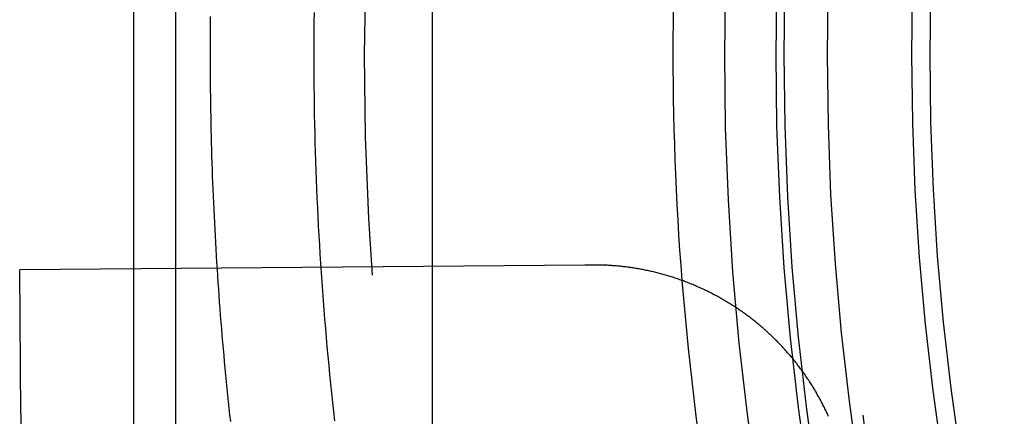
# Model space of a CAD drawing. Extents: x -76 to 604, y -604 to 2000.
# Drawn here: x -69 to -50, y 613 to 621 of the extents above; entities that cross this region are included whole.
import ezdxf

# ---------------------------------------------------------------- set-up
doc = ezdxf.new("R2010")
doc.units = 0
doc.header["$LTSCALE"] = 10
doc.linetypes.add('VERDECKT', pattern=[9.525, 6.35, -3.175])
doc.layers.get('0').update_dxf_attribs({"linetype": 'CONTINUOUS'})
doc.layers.add('HILF', color=2, linetype='CONTINUOUS')

# ---------------------------------------------------------------- blocks, each defined once
blk = doc.blocks.new('A$C6A16ED48')
at = {"color": 1, "linetype": 'VERDECKT', "extrusion": (0, 1, -2e-16)}
for p, q in [((-64, 1832.5), (-64, 0)), ((-66.5, 615.82312), (-66.5, 607.85196)), ((-65.67736, 615.8303), (-65.67736, 607.85196)), ((-60.67736, 611.87378), (-60.67736, 615.87393))]:
    blk.add_line(p, q, dxfattribs=at)
at = {"color": 3, "linetype": 'CONTINUOUS', "extrusion": (0, 1, -2e-16)}
for p, q in [((-66.5, 624.69166), (-66.5, 615.82312)), ((-65.67736, 624.69166), (-65.67736, 615.8303)), ((-60.67736, 615.87393), (-60.67736, 624.69166)), ((-57.71269, 615.8998), (-68.71185, 615.80382)), ((-68.68742, 613.00392), (-68.71185, 615.80382)), ((-68.68742, 613.00392), (-68.67695, 611.80397))]:
    blk.add_line(p, q, dxfattribs=at)
at = {"color": 1}
for points in [[(-62.9846, 620.824, 0), (-62.9867, 620.642, 0), (-62.9883, 620.461, 0), (-62.9894, 620.28, 0), (-62.9899, 620.099, 0), (-62.9899, 619.917, 0), (-62.9894, 619.736, 0), (-62.9884, 619.555, 0), (-62.9869, 619.373, 0), (-62.9848, 619.192, 0), (-62.9822, 619.011, 0), (-62.9791, 618.83, 0), (-62.9755, 618.648, 0), (-62.9713, 618.467, 0), (-62.9667, 618.286, 0), (-62.9615, 618.105, 0), (-62.9557, 617.924, 0), (-62.9495, 617.743, 0), (-62.9427, 617.561, 0), (-62.9355, 617.38, 0), (-62.9277, 617.199, 0), (-62.9193, 617.018, 0), (-62.9105, 616.837, 0), (-62.9011, 616.656, 0), (-62.8913, 616.475, 0), (-62.8809, 616.294, 0), (-62.8699, 616.113, 0), (-62.8585, 615.932, 0), (-62.8465, 615.751, 0), (-62.834, 615.571, 0), (-62.821, 615.39, 0), (-62.8075, 615.209, 0), (-62.7935, 615.028, 0), (-62.7789, 614.848, 0), (-62.7638, 614.667, 0), (-62.7482, 614.486, 0), (-62.7321, 614.306, 0), (-62.7155, 614.125, 0), (-62.6983, 613.945, 0), (-62.6806, 613.765, 0), (-62.6624, 613.584, 0), (-62.6437, 613.404, 0), (-62.6245, 613.224, 0), (-62.6047, 613.044, 0), (-62.5845, 612.864, 0)], [(-64.6063, 612.852, 0), (-64.6204, 612.981, 0), (-64.6343, 613.109, 0), (-64.6479, 613.238, 0), (-64.6612, 613.367, 0), (-64.6743, 613.496, 0), (-64.6871, 613.625, 0), (-64.6997, 613.754, 0), (-64.712, 613.883, 0), (-64.724, 614.012, 0), (-64.7358, 614.141, 0), (-64.7473, 614.27, 0), (-64.7586, 614.399, 0), (-64.7696, 614.528, 0), (-64.7804, 614.657, 0), (-64.7909, 614.786, 0), (-64.8011, 614.915, 0), (-64.8111, 615.044, 0), (-64.8209, 615.174, 0), (-64.8303, 615.303, 0), (-64.8395, 615.432, 0), (-64.8485, 615.561, 0), (-64.8572, 615.691, 0), (-64.8656, 615.82, 0), (-64.8738, 615.949, 0), (-64.8818, 616.078, 0), (-64.8894, 616.208, 0), (-64.8968, 616.337, 0), (-64.904, 616.467, 0), (-64.9109, 616.596, 0), (-64.9175, 616.725, 0), (-64.9239, 616.855, 0), (-64.93, 616.984, 0), (-64.9359, 617.114, 0), (-64.9415, 617.243, 0), (-64.9469, 617.372, 0), (-64.952, 617.502, 0), (-64.9568, 617.631, 0), (-64.9614, 617.761, 0), (-64.9657, 617.89, 0), (-64.9698, 618.02, 0), (-64.9736, 618.149, 0), (-64.9771, 618.279, 0), (-64.9804, 618.408, 0), (-64.9835, 618.538, 0), (-64.9862, 618.668, 0), (-64.9888, 618.797, 0), (-64.991, 618.927, 0), (-64.993, 619.056, 0), (-64.9948, 619.186, 0), (-64.9963, 619.315, 0), (-64.9975, 619.445, 0), (-64.9985, 619.574, 0), (-64.9992, 619.704, 0), (-64.9997, 619.834, 0), (-64.9999, 619.963, 0), (-64.9998, 620.093, 0), (-64.9995, 620.222, 0), (-64.9989, 620.352, 0), (-64.9981, 620.481, 0), (-64.997, 620.611, 0), (-64.9957, 620.741, 0)]]:
    blk.add_polyline3d(points, dxfattribs=at)
at = {"color": 3}
blk.add_polyline3d([(-52.9707, 612.948, 0), (-52.9806, 612.97, 0), (-52.9906, 612.992, 0), (-53.0008, 613.014, 0), (-53.011, 613.036, 0), (-53.0214, 613.058, 0), (-53.0318, 613.079, 0), (-53.0424, 613.101, 0), (-53.0531, 613.123, 0), (-53.0639, 613.145, 0), (-53.0749, 613.166, 0), (-53.0859, 613.188, 0), (-53.0971, 613.21, 0), (-53.1084, 613.231, 0), (-53.1198, 613.253, 0), (-53.1314, 613.274, 0), (-53.143, 613.296, 0), (-53.1548, 613.317, 0), (-53.1667, 613.339, 0), (-53.1787, 613.36, 0), (-53.1908, 613.381, 0), (-53.203, 613.403, 0), (-53.2154, 613.424, 0), (-53.2279, 613.445, 0), (-53.2405, 613.466, 0), (-53.2532, 613.488, 0), (-53.266, 613.509, 0), (-53.279, 613.53, 0), (-53.292, 613.551, 0), (-53.3052, 613.572, 0), (-53.3185, 613.592, 0), (-53.3319, 613.613, 0), (-53.3454, 613.634, 0), (-53.359, 613.655, 0), (-53.3727, 613.676, 0), (-53.3866, 613.696, 0), (-53.4005, 613.717, 0), (-53.4146, 613.737, 0), (-53.4288, 613.758, 0), (-53.4431, 613.778, 0), (-53.4575, 613.798, 0), (-53.472, 613.819, 0), (-53.4866, 613.839, 0), (-53.5013, 613.859, 0), (-53.5162, 613.879, 0), (-53.5311, 613.899, 0), (-53.5462, 613.919, 0), (-53.5613, 613.939, 0), (-53.5766, 613.959, 0), (-53.592, 613.979, 0), (-53.6075, 613.999, 0), (-53.6231, 614.018, 0), (-53.6387, 614.038, 0), (-53.6545, 614.057, 0), (-53.6704, 614.077, 0), (-53.6864, 614.096, 0), (-53.7026, 614.115, 0), (-53.7188, 614.135, 0), (-53.7351, 614.154, 0), (-53.7515, 614.173, 0), (-53.768, 614.192, 0), (-53.7846, 614.211, 0), (-53.8014, 614.23, 0), (-53.8182, 614.249, 0), (-53.8351, 614.267, 0), (-53.8521, 614.286, 0), (-53.8692, 614.304, 0), (-53.8865, 614.323, 0), (-53.9038, 614.341, 0), (-53.9212, 614.36, 0), (-53.9387, 614.378, 0), (-53.9563, 614.396, 0), (-53.9741, 614.414, 0), (-53.9919, 614.432, 0), (-54.0098, 614.45, 0), (-54.0278, 614.467, 0), (-54.0459, 614.485, 0), (-54.0641, 614.503, 0), (-54.0823, 614.52, 0), (-54.1007, 614.538, 0), (-54.1192, 614.555, 0), (-54.1377, 614.572, 0), (-54.1564, 614.589, 0), (-54.1751, 614.606, 0), (-54.1939, 614.623, 0), (-54.2128, 614.64, 0), (-54.2318, 614.657, 0), (-54.2509, 614.674, 0), (-54.2701, 614.69, 0), (-54.2893, 614.707, 0), (-54.3087, 614.723, 0), (-54.3281, 614.739, 0), (-54.3476, 614.756, 0), (-54.3672, 614.772, 0), (-54.3868, 614.788, 0), (-54.4066, 614.804, 0), (-54.4264, 614.819, 0), (-54.4463, 614.835, 0), (-54.4662, 614.851, 0), (-54.4863, 614.866, 0), (-54.5064, 614.882, 0), (-54.5266, 614.897, 0), (-54.5469, 614.912, 0), (-54.5672, 614.927, 0), (-54.5877, 614.942, 0), (-54.6081, 614.957, 0), (-54.6287, 614.972, 0), (-54.6493, 614.986, 0), (-54.67, 615.001, 0), (-54.6908, 615.015, 0), (-54.7117, 615.03, 0), (-54.7326, 615.044, 0), (-54.7535, 615.058, 0), (-54.7746, 615.072, 0), (-54.7957, 615.086, 0), (-54.8168, 615.1, 0), (-54.8381, 615.113, 0), (-54.8594, 615.127, 0), (-54.8807, 615.14, 0), (-54.9021, 615.154, 0), (-54.9236, 615.167, 0), (-54.9451, 615.18, 0), (-54.9667, 615.193, 0), (-54.9884, 615.206, 0), (-55.0101, 615.218, 0), (-55.0318, 615.231, 0), (-55.0536, 615.243, 0), (-55.0755, 615.256, 0), (-55.0974, 615.268, 0), (-55.1194, 615.28, 0), (-55.1414, 615.292, 0), (-55.1634, 615.304, 0), (-55.1855, 615.316, 0), (-55.2077, 615.328, 0), (-55.2299, 615.339, 0), (-55.2522, 615.351, 0), (-55.2744, 615.362, 0), (-55.2968, 615.373, 0), (-55.3192, 615.384, 0), (-55.3416, 615.395, 0), (-55.364, 615.406, 0), (-55.3865, 615.417, 0), (-55.4091, 615.428, 0), (-55.4317, 615.438, 0), (-55.4543, 615.449, 0), (-55.4769, 615.459, 0), (-55.4996, 615.469, 0), (-55.5223, 615.479, 0), (-55.5451, 615.489, 0), (-55.5679, 615.499, 0), (-55.5907, 615.509, 0), (-55.6136, 615.518, 0), (-55.6364, 615.528, 0), (-55.6593, 615.537, 0), (-55.6823, 615.546, 0), (-55.7052, 615.555, 0), (-55.7282, 615.564, 0), (-55.7513, 615.573, 0), (-55.7743, 615.582, 0), (-55.7974, 615.59, 0), (-55.8204, 615.599, 0), (-55.8435, 615.607, 0), (-55.8667, 615.615, 0), (-55.8898, 615.624, 0), (-55.913, 615.632, 0), (-55.9362, 615.639, 0), (-55.9594, 615.647, 0), (-55.9826, 615.655, 0), (-56.0058, 615.662, 0), (-56.0291, 615.67, 0), (-56.0523, 615.677, 0), (-56.0756, 615.684, 0), (-56.0989, 615.691, 0), (-56.1222, 615.698, 0), (-56.1455, 615.705, 0), (-56.1688, 615.712, 0), (-56.1921, 615.718, 0), (-56.2154, 615.725, 0), (-56.2387, 615.731, 0), (-56.2621, 615.737, 0), (-56.2854, 615.743, 0), (-56.3088, 615.749, 0), (-56.3321, 615.755, 0), (-56.3554, 615.761, 0), (-56.3788, 615.766, 0), (-56.4021, 615.772, 0), (-56.4255, 615.777, 0), (-56.4488, 615.782, 0), (-56.4721, 615.787, 0), (-56.4955, 615.792, 0), (-56.5188, 615.797, 0), (-56.5421, 615.802, 0), (-56.5654, 615.807, 0), (-56.5887, 615.811, 0), (-56.6121, 615.816, 0), (-56.6353, 615.82, 0), (-56.6586, 615.824, 0), (-56.6819, 615.828, 0), (-56.7052, 615.832, 0), (-56.7284, 615.836, 0), (-56.7517, 615.84, 0), (-56.7749, 615.843, 0), (-56.7981, 615.847, 0), (-56.8213, 615.85, 0), (-56.8445, 615.853, 0), (-56.8677, 615.857, 0), (-56.8909, 615.86, 0), (-56.914, 615.863, 0), (-56.9371, 615.865, 0), (-56.9602, 615.868, 0), (-56.9833, 615.871, 0), (-57.0064, 615.873, 0), (-57.0294, 615.876, 0), (-57.0525, 615.878, 0), (-57.0755, 615.88, 0), (-57.0984, 615.882, 0), (-57.1214, 615.884, 0), (-57.1443, 615.886, 0), (-57.1672, 615.888, 0), (-57.1901, 615.889, 0), (-57.213, 615.891, 0), (-57.2358, 615.892, 0), (-57.2586, 615.894, 0), (-57.2814, 615.895, 0), (-57.3041, 615.896, 0), (-57.3268, 615.897, 0), (-57.3495, 615.898, 0), (-57.3721, 615.899, 0), (-57.3948, 615.899, 0), (-57.4173, 615.9, 0), (-57.4399, 615.9, 0), (-57.4624, 615.901, 0), (-57.4849, 615.901, 0), (-57.5073, 615.901, 0), (-57.5297, 615.901, 0), (-57.5521, 615.901, 0), (-57.5744, 615.901, 0), (-57.5765, 615.901, 0), (-57.5772, 615.901, 0), (-57.5778, 615.901, 0), (-57.5785, 615.901, 0), (-57.5792, 615.901, 0), (-57.5798, 615.901, 0), (-57.5805, 615.901, 0), (-57.5812, 615.901, 0), (-57.5818, 615.901, 0), (-57.5825, 615.901, 0), (-57.5832, 615.901, 0), (-57.5838, 615.901, 0), (-57.5845, 615.901, 0), (-57.5851, 615.901, 0), (-57.5858, 615.901, 0), (-57.5865, 615.901, 0), (-57.5871, 615.901, 0), (-57.5878, 615.901, 0), (-57.5885, 615.901, 0), (-57.5891, 615.901, 0), (-57.5898, 615.901, 0), (-57.5905, 615.901, 0), (-57.5911, 615.901, 0), (-57.5918, 615.901, 0), (-57.5925, 615.901, 0), (-57.5931, 615.901, 0), (-57.5938, 615.901, 0), (-57.5944, 615.901, 0), (-57.5951, 615.901, 0), (-57.5958, 615.901, 0), (-57.5964, 615.901, 0), (-57.5971, 615.901, 0), (-57.5978, 615.901, 0), (-57.5984, 615.901, 0), (-57.5991, 615.901, 0), (-57.5998, 615.901, 0), (-57.6004, 615.901, 0), (-57.6011, 615.901, 0), (-57.6018, 615.901, 0), (-57.6024, 615.901, 0), (-57.6031, 615.901, 0), (-57.6037, 615.901, 0), (-57.6044, 615.901, 0), (-57.6051, 615.901, 0), (-57.6057, 615.901, 0), (-57.6064, 615.901, 0), (-57.6071, 615.901, 0), (-57.6077, 615.901, 0), (-57.6084, 615.901, 0), (-57.6091, 615.901, 0), (-57.6097, 615.901, 0), (-57.6104, 615.901, 0), (-57.6111, 615.901, 0), (-57.6117, 615.901, 0), (-57.6124, 615.901, 0), (-57.613, 615.901, 0), (-57.6137, 615.901, 0), (-57.6144, 615.901, 0), (-57.615, 615.901, 0), (-57.6157, 615.901, 0), (-57.6164, 615.901, 0), (-57.617, 615.901, 0), (-57.6177, 615.901, 0), (-57.6184, 615.901, 0), (-57.619, 615.901, 0), (-57.6197, 615.901, 0), (-57.6204, 615.901, 0), (-57.621, 615.901, 0), (-57.6217, 615.901, 0), (-57.6223, 615.901, 0), (-57.623, 615.901, 0), (-57.6237, 615.901, 0), (-57.6243, 615.901, 0), (-57.625, 615.901, 0), (-57.6257, 615.901, 0), (-57.6263, 615.901, 0), (-57.627, 615.901, 0), (-57.6277, 615.901, 0), (-57.6283, 615.901, 0), (-57.629, 615.901, 0), (-57.6297, 615.901, 0), (-57.6303, 615.901, 0), (-57.631, 615.901, 0), (-57.6316, 615.901, 0), (-57.6323, 615.901, 0), (-57.633, 615.9, 0), (-57.6336, 615.9, 0), (-57.6343, 615.9, 0), (-57.635, 615.9, 0), (-57.6356, 615.9, 0), (-57.6363, 615.9, 0), (-57.637, 615.9, 0), (-57.6376, 615.9, 0), (-57.6383, 615.9, 0), (-57.639, 615.9, 0), (-57.6396, 615.9, 0), (-57.6403, 615.9, 0), (-57.6409, 615.9, 0), (-57.6416, 615.9, 0), (-57.6423, 615.9, 0), (-57.6429, 615.9, 0), (-57.6436, 615.9, 0), (-57.6443, 615.9, 0), (-57.6449, 615.9, 0), (-57.6456, 615.9, 0), (-57.6463, 615.9, 0), (-57.6469, 615.9, 0), (-57.6476, 615.9, 0), (-57.6483, 615.9, 0), (-57.6489, 615.9, 0), (-57.6496, 615.9, 0), (-57.6502, 615.9, 0), (-57.6509, 615.9, 0), (-57.6516, 615.9, 0), (-57.6522, 615.9, 0), (-57.6529, 615.9, 0), (-57.6536, 615.9, 0), (-57.6542, 615.9, 0), (-57.6549, 615.9, 0), (-57.6556, 615.9, 0), (-57.6562, 615.9, 0), (-57.6569, 615.9, 0), (-57.6576, 615.9, 0), (-57.6582, 615.9, 0), (-57.6589, 615.9, 0), (-57.6595, 615.9, 0), (-57.6602, 615.9, 0), (-57.6609, 615.9, 0), (-57.6615, 615.9, 0), (-57.6622, 615.9, 0), (-57.6629, 615.9, 0), (-57.6635, 615.9, 0), (-57.6642, 615.9, 0), (-57.6649, 615.9, 0), (-57.6655, 615.9, 0), (-57.6662, 615.9, 0), (-57.6669, 615.9, 0), (-57.6675, 615.9, 0), (-57.6682, 615.9, 0), (-57.6688, 615.9, 0), (-57.6695, 615.9, 0), (-57.6702, 615.9, 0), (-57.6708, 615.9, 0), (-57.6715, 615.9, 0), (-57.6722, 615.9, 0), (-57.6728, 615.9, 0), (-57.6735, 615.9, 0), (-57.6742, 615.9, 0), (-57.6748, 615.9, 0), (-57.6755, 615.9, 0), (-57.6762, 615.9, 0), (-57.6768, 615.9, 0), (-57.6775, 615.9, 0), (-57.6781, 615.9, 0), (-57.6788, 615.9, 0), (-57.6795, 615.9, 0), (-57.6801, 615.9, 0), (-57.6808, 615.9, 0), (-57.6815, 615.9, 0), (-57.6821, 615.9, 0), (-57.6828, 615.9, 0), (-57.6835, 615.9, 0), (-57.6841, 615.9, 0), (-57.6848, 615.9, 0), (-57.6855, 615.9, 0), (-57.6861, 615.9, 0), (-57.6868, 615.9, 0), (-57.6874, 615.9, 0), (-57.6881, 615.9, 0), (-57.6888, 615.9, 0), (-57.6894, 615.9, 0), (-57.6901, 615.9, 0), (-57.6908, 615.9, 0), (-57.6914, 615.9, 0), (-57.6921, 615.9, 0), (-57.6928, 615.9, 0), (-57.6934, 615.9, 0), (-57.6941, 615.9, 0), (-57.6948, 615.9, 0), (-57.6954, 615.9, 0), (-57.6961, 615.9, 0), (-57.6967, 615.9, 0), (-57.6974, 615.9, 0), (-57.6981, 615.9, 0), (-57.6987, 615.9, 0), (-57.6994, 615.9, 0), (-57.7001, 615.9, 0), (-57.7007, 615.9, 0), (-57.7014, 615.9, 0), (-57.7021, 615.9, 0), (-57.7027, 615.9, 0), (-57.7034, 615.9, 0), (-57.7041, 615.9, 0), (-57.7047, 615.9, 0), (-57.7054, 615.9, 0), (-57.706, 615.9, 0), (-57.7067, 615.9, 0), (-57.7074, 615.9, 0), (-57.708, 615.9, 0), (-57.7087, 615.9, 0), (-57.7094, 615.9, 0), (-57.71, 615.9, 0), (-57.7107, 615.9, 0), (-57.7114, 615.9, 0), (-57.712, 615.9, 0), (-57.7127, 615.9, 0)], dxfattribs=at)
at = {"color": 1, "linetype": 'VERDECKT'}
for radius in [62, 56.5, 55.03582, 52.76805, 52.76805]:
    blk.add_circle((0, 620), radius, dxfattribs=at)
at = {"color": 1, "linetype": 'VERDECKT', "extrusion": (0, -2e-16, -1)}
for radius in [55, 54, 53.84122, 53, 53, 51.35824, 51.35824, 51.00419]:
    blk.add_circle((0, 620), radius, dxfattribs=at)
at = {"color": 3, "linetype": 'CONTINUOUS'}
blk.add_arc((0, 620), 56, 174.839453, 184.505014, dxfattribs=at)
at = {"color": 1, "linetype": 'VERDECKT'}
blk.add_arc((0, 620), 56, 184.505014, 351.740009, dxfattribs=at)

msp = doc.modelspace()

# ---------------------------------------------------------------- block references
at = {"layer": 'HILF'}
msp.add_blockref('A$C6A16ED48', (0, 0), dxfattribs=at)

doc.saveas('drawing.dxf')
